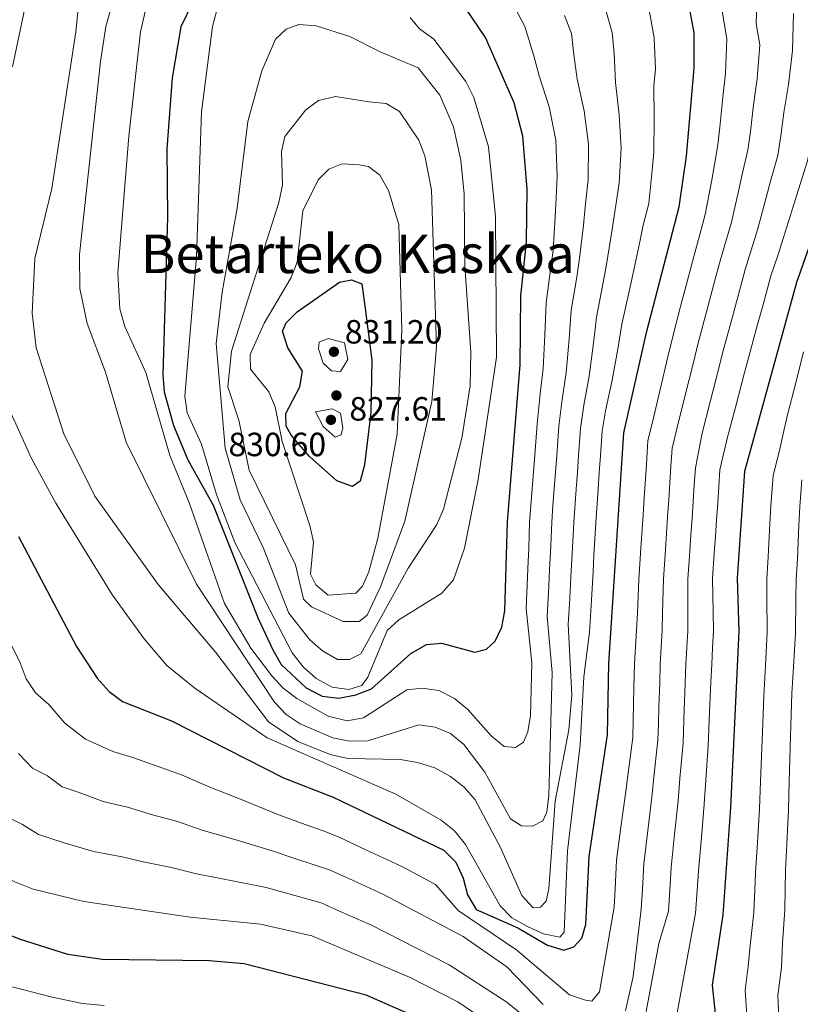
# Model space of a CAD drawing. Extents: x 619322 to 623833, y 784814 to 787867.
# Drawn here: x 621517 to 621750, y 785309 to 785603 of the extents above; entities that cross this region are included whole.
import ezdxf
from ezdxf.enums import TextEntityAlignment as Align

# ---------------------------------------------------------------- set-up
doc = ezdxf.new("R2010")
doc.units = 0
doc.header["$MEASUREMENT"] = 0
for name, color, linetype in [('Nivel 4', 7, 'Continuous'), ('Nivel 41', 7, 'Continuous'), ('Nivel 45', 7, 'Continuous'), ('Nivel 5', 7, 'Continuous'), ('Nivel 61', 7, 'Continuous'), ('Nivel 63', 7, 'Continuous'), ('Nivel 7', 7, 'Continuous')]:
    doc.layers.add(name, color=color, linetype=linetype)
doc.styles.add('Style-arial', font='arial.shx', dxfattribs={"bigfont": 'arialbig.shx'})
doc.styles.add('Style-times', font='times.shx', dxfattribs={"bigfont": 'timesbig.shx'})

# ---------------------------------------------------------------- blocks, each defined once
blk = doc.blocks.new('5PATER')
at = {"layer": 'Nivel 7', "linetype": 'Continuous', "lineweight": 0}
h = blk.add_hatch(color=19, dxfattribs=at)
edge = h.paths.add_edge_path()
edge.add_arc((0, 0), 1.56, 315, 675)

msp = doc.modelspace()

# ---------------------------------------------------------------- linework, layer by layer
at = {"layer": 'Nivel 4', "color": 25, "linetype": 'Continuous', "lineweight": 30, "flags": 128}
for points, elevation in [([(621571.621, 785615.262), (621564.718, 785600.857), (621562.116, 785585.63), (621560.554, 785564.48), (621560.768, 785544.061), (621559.303, 785497.065), (621559.755, 785491.931), (621562.515, 785481.919), (621566.827, 785471.654), (621574.39, 785458.195), (621587.741, 785424.314), (621592.166, 785414.991), (621594.66, 785410.657), (621602.128, 785403.629), (621606.865, 785401.174), (621611.819, 785400.595), (621616.947, 785401.561), (621621.614, 785403.356), (621633.295, 785413.871), (621637.971, 785416.567), (621642.448, 785416.989), (621652.377, 785414.354), (621655.9, 785415.17), (621658.503, 785417.581), (621660.506, 785421.719), (621661.38, 785426.645), (621662.157, 785453.159), (621665.966, 785500.011), (621666.168, 785520.591), (621667.788, 785536.659), (621668.034, 785552.42), (621666.777, 785568.227), (621664.157, 785578.133), (621655.564, 785597.65), (621649.773, 785606.301)], 800), ([(621516.253, 785448.827), (621533.567, 785415.991), (621539.735, 785406.596), (621543.321, 785402.53), (621547.341, 785399.545), (621561.888, 785393.804), (621595.332, 785376.838), (621610.198, 785371.02), (621643.198, 785355.245), (621646.713, 785351.692), (621648.895, 785346.901), (621650.18, 785341.971), (621652.807, 785337.571), (621665.208, 785332.129), (621674.082, 785326.923), (621678.92, 785325.443), (621681.991, 785326.447), (621684.336, 785328.983), (621685.568, 785333.046), (621686.522, 785353.318), (621692.003, 785389.692), (621692.401, 785410.92), (621696.841, 785479.703), (621703.742, 785510.01), (621713.391, 785547.103), (621715.555, 785562.243), (621717.804, 785588.537), (621717.806, 785598.995), (621715.994, 785609.331)], 775), ([(621760.623, 785559.27), (621748.372, 785524.61), (621732.856, 785468.229), (621730.653, 785436.378), (621731.209, 785420.56), (621728.709, 785367.942), (621726.39, 785335.944), (621723.217, 785314.942), (621724.274, 785304.665)], 750), ([(621634.517, 785305.615), (621620.002, 785311.956), (621583.634, 785321.304), (621573.188, 785322.197), (621541.211, 785322.608), (621530.962, 785324.172), (621516.565, 785328.743), (621506.799, 785332.547), (621497.482, 785337.618), (621481.319, 785351.339), (621458.107, 785373.605), (621455.482, 785377.888), (621448.653, 785397.23), (621438.008, 785420.969), (621425.847, 785444.263), (621415.948, 785457.019), (621409.748, 785471.441), (621401.893, 785485.192), (621377.975, 785512.997), (621374.985, 785517.688)], 750)]:
    msp.add_lwpolyline(points, dxfattribs=dict(at, elevation=elevation))
at = {"layer": 'Nivel 4', "color": 25, "linetype": 'Continuous', "lineweight": 30}
msp.add_polyline3d([(621597.644, 785478.993, 825), (621596.11, 785481.761, 825), (621595.989, 785485.451, 825), (621600.191, 785493.408, 825), (621600.965, 785498.108, 825), (621596.635, 785505.056, 825), (621595.029, 785510.046, 825), (621596.089, 785512.566, 825), (621599.388, 785515.821, 825), (621612.059, 785524.722, 825), (621615.649, 785525.347, 825), (621618.684, 785524.165, 825), (621619.678, 785516.854, 825), (621621.676, 785501.395, 825), (621621.428, 785485.779, 825), (621619.509, 785470.141, 825), (621618.158, 785465.305, 825), (621615.929, 785463.734, 825), (621611.219, 785465.382, 825), (621603.041, 785472.646, 1013.214), (621597.644, 785478.993, 825)], dxfattribs=at)
at = {"layer": 'Nivel 5', "color": 25, "linetype": 'Continuous', "lineweight": 0, "flags": 128}
for points, elevation in [([(621723.568, 785619.62), (621725.546, 785611.005), (621726.147, 785605.514), (621727.596, 785597.245), (621727.206, 785586.917), (621726.381, 785579.862), (621725.505, 785570.909), (621724.909, 785565.633), (621723.902, 785559.762), (621722.968, 785554.627), (621721.171, 785544.822), (621719.16, 785537.431), (621717.702, 785532.285), (621716.43, 785527.449), (621715.158, 785522.614), (621713.885, 785517.779)], 770), ([(621519.776, 785614.027), (621514.504, 785588.879)], 780), ([(621534.949, 785615.004), (621533.341, 785599.37), (621526.211, 785552.653), (621521.102, 785531.75), (621520.353, 785515.42), (621521.559, 785505.093), (621529.789, 785479.424), (621539.008, 785460.803), (621557.979, 785434.484), (621575.179, 785414.161), (621590.852, 785393.522), (621599.57, 785387.613), (621609.253, 785383.744), (621614.528, 785382.633), (621630.114, 785382.327), (621635.314, 785381.406), (621640.516, 785379.794), (621645.175, 785377.22), (621649.199, 785374.059), (621652.486, 785370.285), (621660.033, 785356.016), (621666.385, 785341.77), (621669.838, 785338.088), (621672.02, 785338.245), (621673.667, 785340.065), (621674.519, 785343.738), (621676.392, 785369.872), (621680.461, 785391.168), (621681.299, 785401.493), (621680.299, 785422.626), (621680.686, 785428.614), (621681.189, 785438.599), (621681.441, 785443.592), (621681.927, 785452.986), (621682.638, 785462.96), (621682.993, 785467.947), (621683.349, 785472.934), (621683.939, 785481.045), (621684.929, 785487.957), (621686.489, 785496.601), (621687.86, 785506.451), (621688.712, 785514.242), (621690.623, 785524.028), (621691.626, 785529.379), (621693.198, 785539.185), (621693.99, 785544.393), (621695.513, 785554.192), (621696.043, 785564.636), (621695.507, 785574.576), (621694.406, 785584.216), (621693.927, 785592.866), (621693.41, 785599.095), (621690.962, 785607.532)], 785), ([(621546.567, 785616.167), (621542.338, 785600.893), (621540.756, 785590.483), (621534.467, 785532.895), (621534.571, 785522.825), (621536.724, 785512.364), (621542.244, 785497.786), (621548.424, 785476.985), (621569.389, 785434.555), (621592.665, 785399.362), (621596.08, 785395.71), (621600.317, 785392.966), (621610.02, 785388.792), (621615.046, 785387.764), (621620.442, 785387.834), (621635.735, 785392.657), (621640.563, 785391.949), (621645.172, 785390.017), (621649.168, 785386.81), (621655.39, 785378.509), (621663.019, 785364.546), (621666.322, 785362.468), (621669.6, 785362.382), (621672.727, 785364.029), (621673.851, 785366.613), (621674.532, 785371.567), (621675.452, 785408.239), (621674.022, 785424.968), (621674.496, 785433.953), (621674.712, 785438.948), (621675.058, 785445.938), (621675.337, 785453.043), (621675.709, 785458.029), (621676.081, 785463.015), (621676.453, 785468.001), (621676.825, 785472.987), (621677.488, 785481.717), (621678.419, 785489.647), (621679.648, 785497.737), (621680.594, 785507.637), (621681.197, 785516.358), (621682.806, 785526.198), (621683.68, 785531.805), (621684.78, 785541.675), (621685.338, 785547.069), (621686.221, 785555.263), (621686.288, 785565.833), (621685.057, 785575.762), (621682.979, 785585.239), (621681.988, 785592.531), (621681.264, 785598.849), (621679.163, 785604.238)], 790), ([(621660.143, 785301.31), (621647.323, 785309.976), (621633.151, 785317.273), (621603.821, 785329.745), (621588.484, 785333.209), (621567.444, 785335.272), (621535.78, 785339.955), (621520.63, 785343.642), (621515.211, 785345.78), (621501.134, 785352.793), (621484.303, 785365.469), (621476.64, 785373.106), (621470.922, 785381.744), (621464.886, 785401.391), (621458.781, 785416.996), (621454.161, 785425.99), (621445.829, 785439.311), (621434.154, 785462.804), (621428.187, 785477.055), (621424.957, 785487.036), (621421.564, 785502.352), (621409.162, 785542.41), (621403.665, 785573.213), (621398.851, 785609.547)], 755), ([(621555.076, 785609.733), (621552.639, 785599.382), (621549.207, 785568.218), (621545.928, 785527.43), (621546.51, 785516.677), (621547.991, 785511.428), (621554.255, 785497.689), (621561.383, 785472.978), (621567.305, 785458.606), (621577.776, 785428.864), (621585.567, 785415.506), (621591.868, 785407.265), (621595.25, 785403.583), (621599.287, 785400.474), (621608.612, 785395.201), (621614.336, 785393.869), (621619.208, 785394.703), (621632.143, 785403.094), (621636.699, 785403.538), (621641.645, 785402.832), (621646.32, 785400.535), (621650.273, 785397.238), (621657.314, 785389.348), (621661.204, 785386.21), (621664.555, 785385.843), (621666.911, 785387.48), (621668.221, 785390.516), (621668.978, 785395.46), (621669.441, 785411.126), (621667.745, 785427.309), (621668.055, 785434.3), (621668.236, 785439.297), (621668.482, 785445.291), (621668.747, 785453.101), (621669.524, 785463.07), (621669.912, 785468.055), (621670.301, 785473.04), (621671.037, 785482.388), (621671.908, 785491.337), (621672.807, 785498.874), (621673.329, 785508.823), (621673.682, 785518.474), (621674.988, 785528.369), (621675.734, 785534.232), (621676.362, 785544.166), (621676.686, 785549.744), (621676.929, 785556.333), (621676.532, 785567.03), (621674.607, 785576.947), (621671.553, 785586.262), (621670.05, 785592.196), (621667.363, 785600.944), (621664.565, 785606.183)], 795), ([(621736.531, 785607.889), (621736.3, 785601.698), (621737.387, 785595.496), (621736.608, 785585.297), (621735.504, 785577.554), (621734.604, 785569.613), (621733.837, 785564.042), (621732.249, 785557.282), (621731.132, 785552.252), (621728.951, 785542.541), (621727.026, 785535.819), (621725.369, 785530.366), (621724.084, 785525.534), (621722.798, 785520.702), (621721.511, 785515.871), (621718.94, 785506.208), (621717.599, 785500.721), (621715.205, 785491.014), (621712.812, 785481.307), (621711.247, 785475.113), (621710.902, 785469.768), (621710.569, 785464.779), (621710.238, 785459.79), (621709.907, 785454.801), (621709.245, 785444.823), (621708.667, 785436.072), (621708.421, 785426.086), (621708.31, 785420.763), (621707.734, 785410.78), (621707.569, 785405.043), (621707.322, 785398.049), (621707.171, 785393.051), (621707.02, 785388.054), (621705.777, 785377.066), (621705.184, 785371.033), (621704.001, 785361.11), (621702.818, 785351.188), (621702.406, 785343.523), (621702.058, 785337.686), (621699.683, 785317.544), (621697.308, 785307.362)], 765), ([(621513.555, 785486.551), (621520.194, 785472.038), (621527.417, 785458.729), (621544.317, 785431.294), (621553.719, 785418.307), (621560.563, 785410.366), (621568.88, 785403.533), (621590.466, 785388.712), (621628.848, 785371.924), (621642.376, 785364.195), (621646.337, 785360.969), (621649.666, 785356.9), (621659.924, 785338.657), (621663.434, 785335.093), (621668.1, 785332.466), (621672.882, 785330.279), (621677.792, 785329.3), (621679.108, 785330.809), (621680.08, 785355.044), (621683.849, 785386.639), (621684.97, 785406.992), (621686.576, 785420.285), (621687.092, 785428.268), (621687.665, 785438.25), (621687.952, 785443.242), (621688.517, 785452.928), (621689.195, 785462.905), (621689.534, 785467.893), (621689.873, 785472.881), (621690.39, 785480.374), (621691.44, 785486.267), (621693.33, 785495.464), (621695.125, 785505.265), (621696.227, 785512.126), (621698.441, 785521.857), (621699.572, 785526.952), (621701.616, 785536.694), (621702.642, 785541.718), (621704.319, 785548.166), (621705.292, 785558.079), (621705.799, 785563.439), (621705.957, 785573.391), (621705.832, 785583.193), (621706.268, 785588.286), (621705.867, 785597.568), (621704.417, 785605.837)], 780), ([(621575.479, 785605.846), (621574.129, 785600.946), (621570.831, 785575.5), (621569.361, 785532.265), (621565.914, 785490.65), (621566.616, 785485.7), (621570.917, 785476.387), (621575.381, 785461.376), (621580.85, 785447.002), (621597.933, 785414.155), (621601.2, 785409.957), (621605.037, 785406.408), (621609.824, 785403.836), (621614.773, 785403.127), (621618.749, 785404.336), (621620.515, 785406.865), (621626.245, 785420.816), (621629.74, 785423.946), (621642.592, 785431.893), (621646.033, 785435.914), (621649.316, 785445.332), (621653.358, 785465.82), (621658.855, 785502.325), (621658.595, 785544.325), (621656.512, 785565), (621652.124, 785579.8), (621649.765, 785584.571), (621640.136, 785597.114), (621635.883, 785600.264), (621633.142, 785603.57)], 805), ([(621747.515, 785604.773), (621747.177, 785593.747), (621746.011, 785583.678), (621744.627, 785575.246), (621743.703, 785568.317), (621742.766, 785562.451), (621740.596, 785554.801), (621739.296, 785549.877), (621736.731, 785540.26), (621734.892, 785534.207), (621733.037, 785528.447), (621731.737, 785523.619), (621730.438, 785518.791), (621729.138, 785513.963), (621726.539, 785504.307), (621725.203, 785499.042), (621722.723, 785489.357), (621720.243, 785479.672), (621718.22, 785469.255), (621717.883, 785464.266), (621717.547, 785459.277), (621717.211, 785454.288), (621716.875, 785449.3), (621716.54, 785444.311), (621715.996, 785436.174), (621715.949, 785426.185), (621715.943, 785420.695), (621715.4, 785410.71), (621715.069, 785402.224), (621714.889, 785397.228), (621714.529, 785387.236), (621713.542, 785376.581), (621713.026, 785370.002), (621711.996, 785360.063), (621710.966, 785350.123), (621710.571, 785343.351), (621710.167, 785337.092), (621707.319, 785327.39), (621703.563, 785307.081)], 760), ([(621759.177, 785607.373), (621758.5, 785601.657), (621756.968, 785591.998), (621755.413, 785582.058), (621753.75, 785572.938), (621752.802, 785567.021), (621751.694, 785560.86), (621748.943, 785552.321), (621747.46, 785547.502), (621744.511, 785537.979), (621742.758, 785532.595), (621740.704, 785526.528), (621739.391, 785521.704), (621738.078, 785516.879), (621736.764, 785512.055), (621735.452, 785507.23), (621734.138, 785502.406)], 755), ([(621624.215, 785593.368), (621615.096, 785597.941), (621605.096, 785601.153), (621599.951, 785601.536), (621596.114, 785600.138), (621592.94, 785597.141), (621588.821, 785587.707), (621584.692, 785572.641), (621581.511, 785546.75), (621577.082, 785521.651), (621575.226, 785506.413), (621577.932, 785475.173), (621582.441, 785459.702), (621589.241, 785445.526), (621596.882, 785425.964), (621603.146, 785417.956), (621606.919, 785414.659), (621611.453, 785412.145), (621614.987, 785412.127), (621618.434, 785413.842), (621632.497, 785439.402), (621641.068, 785452.363), (621643.047, 785456.955), (621648.51, 785478.095), (621651.007, 785493.74), (621651.262, 785503.83), (621649.453, 785529.556), (621649.241, 785550.964), (621648.211, 785561.102), (621646.028, 785570.969), (621641.932, 785580.462), (621635.459, 785588.627), (621624.215, 785593.368)], 810), ([(621620.745, 785578.482), (621610.864, 785580.088), (621605.79, 785578.877), (621602.015, 785576.056), (621595.757, 785568.073), (621594.721, 785563.69), (621595.015, 785553.558), (621593.911, 785548.465), (621579.85, 785504.097), (621578.696, 785493.468), (621581.986, 785483.503), (621585.054, 785468.55), (621598.891, 785440.399), (621601.26, 785430.136), (621603.734, 785427.788), (621613.17, 785423.477), (621617.86, 785423.473), (621620.278, 785425.367), (621624.281, 785433.771), (621631.545, 785453.397), (621639.555, 785489.045), (621641.022, 785505.344), (621639.471, 785552.173), (621637.529, 785562.379), (621635.734, 785567.046), (621629.97, 785575.582), (621625.955, 785577.971), (621620.745, 785578.482)], 815), ([(621617.884, 785559.672), (621612.843, 785559.953), (621608.862, 785558.348), (621605.69, 785555.159), (621601.054, 785545.976), (621599.452, 785530.663), (621597.583, 785526.025), (621589.535, 785512.481), (621585.416, 785503.111), (621585.536, 785498.744), (621590.956, 785492.003), (621592.878, 785487.466), (621594.929, 785477.15), (621603.165, 785452.068), (621604.32, 785447.2), (621603.352, 785437.55), (621604.998, 785434.423), (621608.701, 785431.323), (621616.918, 785431.878), (621618.947, 785433.96), (621620.818, 785438.289), (621623.452, 785448.282), (621629.281, 785479.373), (621630.682, 785510.441), (621629.698, 785541.912), (621626.676, 785552.024), (621624.111, 785556.617), (621620.673, 785559.207), (621617.884, 785559.672)], 820), ([(621713.885, 785517.779), (621711.341, 785508.109), (621709.995, 785502.4), (621707.688, 785492.671), (621705.381, 785482.942), (621704.044, 785477.408), (621703.584, 785470.281), (621702.929, 785460.303), (621702.603, 785455.313), (621701.95, 785445.335), (621701.339, 785435.97), (621700.894, 785425.987), (621700.677, 785420.831), (621700.067, 785410.85), (621699.879, 785403.867), (621699.756, 785398.869), (621699.511, 785388.873), (621698.012, 785377.552), (621697.343, 785372.063), (621696.006, 785362.158), (621694.67, 785352.253), (621694.241, 785343.695), (621693.95, 785338.28), (621689.585, 785313.037), (621687.308, 785310.245), (621685.376, 785310.541), (621680.602, 785312.086), (621664.958, 785325.414), (621647.445, 785337.294), (621640.697, 785344.97), (621631.61, 785349.915), (621628.97, 785351.146), (621619.903, 785355.359), (621611.987, 785359.083), (621607.208, 785361.016), (621601.823, 785362.921), (621593.62, 785365.93), (621582.486, 785370.443), (621573.309, 785374.08), (621564.887, 785377.73), (621559.07, 785379.793), (621550.411, 785382.904), (621544.45, 785384.647), (621536.293, 785388.342), (621530.084, 785393.145), (621525.305, 785398.721), (621521.393, 785402.134), (621518.595, 785406.386), (621516.763, 785411.146), (621512.156, 785420.381)], 770), ([(621614.517, 785501.588), (621613.489, 785506.586), (621608.657, 785507.873), (621605.969, 785506.811), (621605.802, 785504.817), (621607.143, 785500.465), (621609.678, 785498.185), (621612.379, 785498.027), (621614.517, 785501.588)], 830), ([(621734.138, 785502.406), (621732.807, 785497.363), (621730.24, 785487.7), (621727.674, 785478.037), (621725.538, 785468.742), (621725.196, 785463.753), (621724.856, 785458.764), (621724.515, 785453.776), (621724.175, 785448.788), (621723.835, 785443.799), (621723.324, 785436.276), (621723.476, 785426.284), (621723.576, 785420.627), (621723.321, 785415.633), (621723.067, 785410.64), (621722.854, 785405.398), (621722.455, 785396.408), (621722.038, 785386.417), (621721.307, 785376.095), (621720.867, 785368.972), (621719.991, 785359.015), (621719.114, 785349.058), (621718.736, 785343.179), (621718.275, 785336.498)], 755), ([(621733.558, 785305.923), (621733.033, 785313.49), (621733.997, 785320.665), (621734.562, 785326.799), (621735.622, 785336.704), (621735.963, 785343.353), (621736.168, 785348.59), (621736.751, 785357.569), (621737.338, 785367.548), (621737.639, 785375.682), (621738.027, 785385.673), (621738.416, 785395.665), (621738.613, 785401.27), (621739.081, 785410.257), (621739.636, 785420.241), (621739.506, 785430.89), (621739.482, 785436.203), (621739.88, 785442.731), (621740.463, 785452.711), (621740.76, 785457.983), (621741.413, 785466.959), (621743.312, 785474.493), (621744.572, 785480.339), (621745.768, 785485.531), (621748.037, 785494.234), (621750.453, 785503.925)], 745), ([(621609.824, 785486.878), (621604.888, 785486.044), (621607.173, 785481.598), (621610.703, 785478.473), (621612.558, 785479.139), (621613.046, 785481.202), (621612.347, 785485.562), (621609.824, 785486.878)], 830), ([(621743.054, 785305.128), (621742.849, 785312.039), (621743.846, 785320.218), (621744.228, 785327.542), (621744.854, 785337.465), (621745.025, 785343.699), (621745.073, 785349.186), (621745.516, 785357.17), (621745.968, 785367.154), (621746.205, 785375.755), (621746.507, 785385.748), (621746.81, 785395.742), (621746.967, 785401.958), (621747.428, 785409.943), (621748.063, 785419.922), (621748.185, 785430.399), (621748.312, 785436.028), (621748.63, 785442.174), (621749.107, 785452.159), (621749.355, 785457.714), (621749.97, 785465.69)], 740), ([(621429.544, 785401.557), (621432.218, 785394.922), (621434.776, 785389.497), (621437.34, 785383.538), (621439.837, 785378.14), (621443.253, 785369.547), (621447.752, 785362.698), (621452.639, 785358.07), (621457.029, 785353.982), (621464.306, 785347.125), (621471.122, 785340.673), (621475.592, 785336.736), (621480.145, 785332.565), (621484.82, 785328.811), (621489.646, 785324.95), (621494.447, 785322.296), (621501.741, 785318.233), (621507.729, 785316.026), (621516.647, 785313.903), (621526.352, 785311.432), (621535.409, 785309.562), (621541.834, 785308.955)], 745), ([(621672.805, 785309.231), (621661.994, 785320.464), (621648.9, 785329.483), (621625.188, 785342.056), (621616.076, 785346.169), (621609.265, 785349.304), (621604.218, 785351.012), (621599.002, 785352.65), (621591.908, 785355.023), (621580.789, 785358.394), (621571.354, 785361.144), (621563.428, 785363.919), (621556.253, 785365.782), (621548.831, 785368.1), (621541.56, 785369.75), (621534.404, 785372.494), (621529.266, 785374.155), (621524.909, 785377.464), (621520.434, 785379.694), (621516.297, 785384.127)], 765), ([(621674.16, 785300.008), (621661.944, 785309.87), (621644.709, 785321.084), (621621.406, 785332.965), (621612.249, 785336.978), (621606.543, 785339.524), (621601.228, 785341.008), (621596.181, 785342.378), (621590.196, 785344.116), (621579.092, 785346.345), (621569.399, 785348.208), (621561.969, 785350.108), (621553.435, 785351.771), (621547.251, 785353.295), (621538.67, 785354.852), (621529.946, 785357.476), (621522.238, 785359.967), (621517.496, 785362.898), (621510.784, 785366.243)], 760), ([(621718.275, 785336.498), (621711.899, 785301.82)], 755)]:
    msp.add_lwpolyline(points, dxfattribs=dict(at, elevation=elevation))
at = {"layer": 'Nivel 61', "color": 19, "linetype": 'Continuous', "lineweight": 0}
msp.add_3dface([(620221.17, 787539.18), (623604.83, 787599.83), (623646.88, 785286.23), (620262.07, 785225.59)], dxfattribs=at)
at = {"layer": 'Nivel 63', "color": 7, "linetype": 'Continuous', "lineweight": 30}
msp.add_3dface([(619374.854, 784813.906), (619321.654, 787787.439), (623779.933, 787867.239), (623833.134, 784893.706)], dxfattribs=at)
msp.add_3dface([(619374.854, 784813.906), (619321.654, 787787.439), (623779.933, 787867.239), (623833.134, 784893.706)], dxfattribs=at)
at = {"layer": 'Nivel 63', "color": 7, "linetype": 'Continuous', "lineweight": 0}
msp.add_3dface([(619376.854, 784815.906, -0.25), (623831.134, 784895.706, -0.25), (623777.933, 787865.239, -0.25), (619323.654, 787785.439, -0.25)], dxfattribs=at)

# ---------------------------------------------------------------- block references
at = {"layer": 'Nivel 7', "color": 19, "linetype": 'Continuous', "lineweight": 0}
for p in [(621610.375, 785503.912, 831.196), (621611.122, 785490.879, 827.606), (621609.481, 785483.597, 830.598)]:
    msp.add_blockref('5PATER', p, dxfattribs=at)

# ---------------------------------------------------------------- texts
at = {"layer": 'Nivel 41', "color": 19, "linetype": 'Continuous', "lineweight": 0, "style": 'Style-arial'}
for s, p in [('831.20', (621613.617, 785506.367, 831.196)), ('827.61', (621614.974, 785483.381, 827.606)), ('830.60', (621578.903, 785472.766, 830.598))]:
    msp.add_text(s, height=7, dxfattribs=at).set_placement(p)
at = {"layer": 'Nivel 45', "color": 19, "linetype": 'Continuous', "lineweight": 0, "style": 'Style-times'}
msp.add_text('Betarteko Kaskoa', height=11.5, dxfattribs=at).set_placement((621617.489, 785533.132, 822.832), align=Align.MIDDLE_CENTER)

doc.saveas('drawing.dxf')
